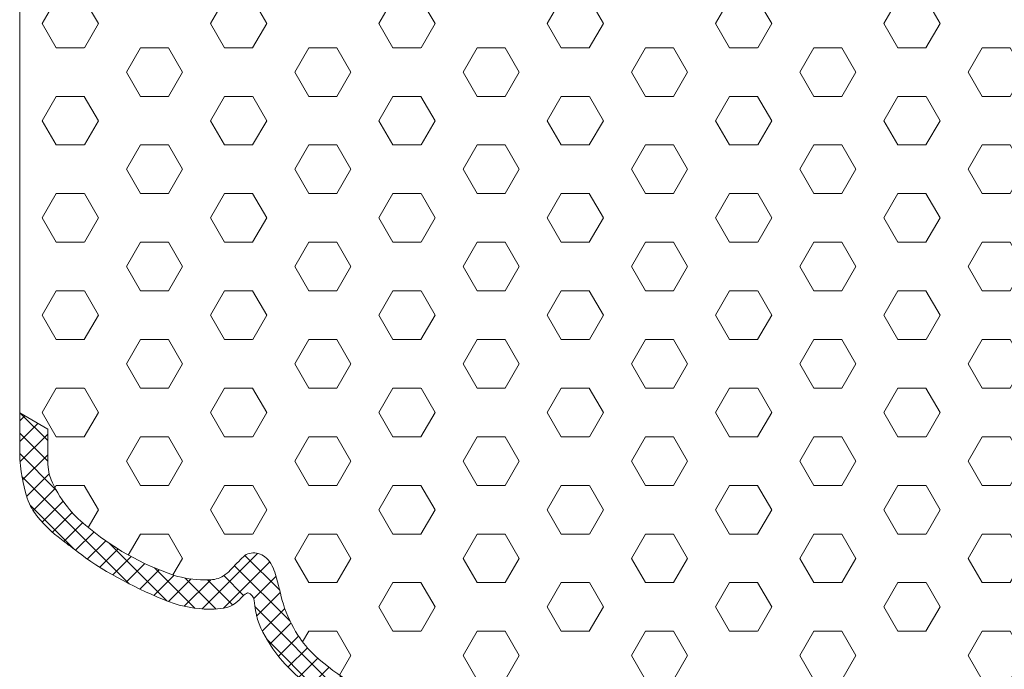
# Model space of a CAD drawing. Extents: x -984 to 2303, y 568 to 5635.
# Drawn here: x -920 to -914, y 4899 to 4902 of the extents above; entities that cross this region are included whole.
import ezdxf

# ---------------------------------------------------------------- set-up
doc = ezdxf.new("R2010")
doc.units = 0
doc.header["$LTSCALE"] = 3
doc.header["$MEASUREMENT"] = 0
for name, color, linetype, lineweight in [('FOAM INSERT - H', 150, 'CONTINUOUS', 9), ('SILICONE BELLOWS - H', 20, 'CONTINUOUS', 5), ('SILICONE BELLOWS - L', 22, 'CONTINUOUS', 5)]:
    doc.layers.add(name, color=color, linetype=linetype, lineweight=lineweight)

msp = doc.modelspace()

# ---------------------------------------------------------------- hatches: boundary and pattern name
at = {"layer": 'FOAM INSERT - H'}
h = msp.add_hatch(dxfattribs=at)
h.set_pattern_fill('HEX', color=256, scale=1.35)
h.set_pattern_definition([(0, (-185.4364004478394, -85.63449145965751), (0, 0.2922835737772481), [0.16875, -0.3375]), (120, (-185.4364004478394, -85.63449145965751), (-0.253125, -0.146141786888624), [0.16875, -0.3374999999999999]), (59.99999999999999, (-185.2676504478395, -85.63449145965751), (-0.253125, 0.1461417868886241), [0.16875, -0.3375])])
edge = h.paths.add_edge_path()
edge.add_line((-913.0342135248209, 4895.825098388994), (-913.1380890795374, 4895.765125809516))
edge.add_spline(control_points=[(-913.0342136380199, 4895.956504048231), (-913.0415244386397, 4895.896936139868), (-913.0666366733653, 4895.821106145553), (-913.140265209645, 4895.742181732812), (-913.3119916985477, 4895.738237336014), (-913.434501484121, 4895.754546007278), (-913.510716939693, 4895.774792044311)], knot_values=[2.033689151867748, 2.033689151867748, 2.033689151867748, 2.033689151867748, 2.035948983353777, 2.182903286142164, 2.468417438268852, 2.824921300421213, 2.824921300421213, 2.824921300421213, 2.824921300421213], degree=3, periodic=0)
edge.add_arc((-912.8777087321106, 4897.684827438954), 2.012196461495891, 234.8204743779257, 251.6641960442858, ccw=False)
edge.add_arc((-913.2435009709625, 4897.11243486252), 1.333958841953732, 211.1653261000337, 233.4975382939111, ccw=False)
edge.add_spline(control_points=[(-914.3849396711315, 4896.422098795243), (-914.4034157577169, 4896.463871472746), (-914.4227524316077, 4896.527842205297), (-914.4240735287322, 4896.612492233543), (-914.4589086870906, 4896.630430930802), (-914.4723337272189, 4896.632961441893), (-914.4776815259071, 4896.633155858824)], knot_values=[4.181842644136518, 4.181842644136518, 4.181842644136518, 4.181842644136518, 4.438437336699736, 4.554259118143759, 4.627192379747843, 4.634913393857493, 4.634913393857493, 4.634913393857493, 4.634913393857493], degree=3, periodic=0)
edge.add_spline(control_points=[(-914.4776815259071, 4896.633155858824), (-914.482352587817, 4896.633157631452), (-914.5020224145456, 4896.632330707491), (-914.5567396926095, 4896.546756214641), (-914.7349829183688, 4896.520735736176), (-914.8859387124318, 4896.548576607668), (-914.9782727404925, 4896.584885550077)], knot_values=[3.645651364101857, 3.645651364101857, 3.645651364101857, 3.645651364101857, 3.648194122632797, 3.795148425421184, 4.080662577547871, 4.634913393857492, 4.634913393857492, 4.634913393857492, 4.634913393857492], degree=3, periodic=0)
edge.add_arc((-914.2853393154581, 4898.382547200354), 1.926588731515992, 233.3720976280803, 249.8072445322378, ccw=False)
edge.add_spline(control_points=[(-915.4347725291025, 4896.836407676319), (-915.4834445782958, 4896.867431227574), (-915.5946083026075, 4896.950427538235), (-915.7279446470004, 4897.117983963059), (-915.7996953412219, 4897.279788412796), (-915.8014858171434, 4897.394514146832), (-915.8363209755018, 4897.416738086752), (-915.8497460156302, 4897.417855050568), (-915.8510238683209, 4897.417893341115)], knot_values=[2.033406224822838, 2.033406224822838, 2.033406224822838, 2.033406224822838, 2.349735092510504, 2.805728486688394, 3.220553576801161, 3.336375358245184, 3.409308619849268, 3.417029633958919, 3.417029633958919, 3.417029633958919, 3.417029633958919], degree=3, periodic=0)
edge.add_spline(control_points=[(-915.8510238683205, 4897.417893341116), (-915.8533749005171, 4897.417949062327), (-915.8753647569636, 4897.415324981997), (-915.930082035027, 4897.329750489148), (-916.0864669579937, 4897.306920951009), (-916.2157626806361, 4897.324585432631), (-916.3082042081601, 4897.354157263643)], knot_values=[3.766654608459751, 3.766654608459751, 3.766654608459751, 3.766654608459751, 3.76919736699069, 3.916151669779078, 4.201665821905765, 4.634913393857494, 4.634913393857494, 4.634913393857494, 4.634913393857494], degree=3, periodic=0)
edge.add_arc((-915.7720245935915, 4899.000934858621), 1.731867496779267, 236.2081440009222, 252.92894173805252, ccw=False)
edge.add_spline(control_points=[(-916.7470866962021, 4897.569635126751), (-916.8276975721521, 4897.623286225509), (-916.9556185292247, 4897.717924723456), (-917.1012869894179, 4897.900978237565), (-917.1730376836393, 4898.062782687301), (-917.1748281595604, 4898.177508421339), (-917.2096633179189, 4898.199732361258), (-917.2230883580481, 4898.200849325074), (-917.2243662107379, 4898.200887615621)], knot_values=[2.033406224822838, 2.033406224822838, 2.033406224822838, 2.033406224822838, 2.459532902578515, 2.915526296756405, 3.330351386869173, 3.446173168313195, 3.519106429917279, 3.52682744402693, 3.52682744402693, 3.52682744402693, 3.52682744402693], degree=3, periodic=0)
edge.add_spline(control_points=[(-917.2243662107379, 4898.200887615621), (-917.2243662107379, 4898.200887615621), (-917.2487070993806, 4898.198319256503), (-917.3034243774445, 4898.112744763655), (-917.4744031099088, 4898.087784777617), (-917.6181637068861, 4898.112013292292), (-917.7047463787067, 4898.143255396163)], knot_values=[3.683951412830271, 3.683951412830271, 3.683951412830271, 3.683951412830271, 3.686494171361209, 3.833448474149597, 4.118962626276286, 4.632998643399913, 4.632998643399913, 4.632998643399913, 4.632998643399913], degree=3, periodic=0)
edge.add_arc((-917.0829006614482, 4899.877348548308), 1.842219084796367, 235.15959001679852, 251.0885671346822, ccw=False)
edge.add_line((-918.1353467401564, 4898.365353704467), (-919.9593314706307, 4897.312275629331))
edge.add_line((-919.9593314706307, 4897.312275629331), (-913.0342113616965, 4893.314055670267))
edge.add_line((-913.0342113616965, 4893.314055670267), (-913.0342135248209, 4895.825098388994))
h.paths.add_polyline_path([(-904.1499985666987, 4898.439798237127), (-906.3277095540166, 4899.697100261872), (-913.0342135248209, 4895.825098388994), (-913.0342113616965, 4893.314055670267), (-913.0311282403552, 4893.312275629331)])
h.paths.add_polyline_path([(-897.6680364270346, 4902.182160823339), (-899.8457474143623, 4903.43946284809), (-906.3277095540166, 4899.697100261872), (-904.1499985666987, 4898.439798237127)])
edge = h.paths.add_edge_path()
edge.add_line((-896.2823021123952, 4910.352563625059), (-896.2823021123952, 4910.433100074578))
edge.add_spline(control_points=[(-896.2823021123952, 4910.433100074578), (-896.2720011448685, 4910.517615374623), (-896.2468415978317, 4910.593681743762), (-896.2185586762474, 4910.623998969792), (-896.1876865865469, 4910.642814377405), (-896.1843709366209, 4910.64469788487)], knot_values=[2.033406224822838, 2.033406224822838, 2.033406224822838, 2.033406224822838, 2.035948983353777, 2.182903286142164, 2.200398353908152, 2.200398353908152, 2.200398353908152, 2.200398353908152], degree=3, periodic=0)
edge.add_spline(control_points=[(-895.8027134130574, 4910.640047210079), (-895.8789288686294, 4910.660293247111), (-895.9981002478762, 4910.676157505131), (-896.1335761944039, 4910.673552642837), (-896.1843709366209, 4910.64469788487)], knot_values=[2.200398353908152, 2.200398353908152, 2.200398353908152, 2.200398353908152, 2.556902216060513, 2.824921300421213, 2.824921300421213, 2.824921300421213, 2.824921300421213], degree=3, periodic=0)
edge.add_line((-896.1843709366403, 4910.644697884861), (-895.9410382126696, 4910.785186098548))
edge.add_line((-895.9410382126696, 4910.785186098548), (-896.282302112394, 4910.982214902919))
edge.add_line((-896.282302112394, 4910.982214902919), (-899.8458671791732, 4908.924789652339))
edge.add_line((-899.8458671791732, 4908.924789652339), (-899.845867179181, 4903.439727917812))
edge.add_line((-899.845867179181, 4903.439727917812), (-899.8455777396648, 4903.439560809829))
edge.add_line((-899.8455777396648, 4903.439560809829), (-897.6680364270347, 4902.182160823339))
edge.add_line((-897.6680364270347, 4902.182160823339), (-896.129388469136, 4903.070499636021))
edge.add_spline(control_points=[(-896.1293884691396, 4903.070499636025), (-896.1464190233761, 4903.088149097671), (-896.2028282558828, 4903.152643384659), (-896.2590158220232, 4903.244932242929), (-896.2823021123951, 4903.468983872296)], knot_values=[2.336396722778946, 2.336396722778946, 2.336396722778946, 2.336396722778946, 2.470366578125163, 2.776762476981999, 2.776762476981999, 2.776762476981999, 2.776762476981999], degree=3, periodic=0)
edge.add_line((-896.2823021123951, 4903.468983872296), (-896.2823021123951, 4903.746287356979))
edge.add_line((-896.2823021123951, 4903.746287356979), (-896.2823021123952, 4910.352563625059))
h = msp.add_hatch(dxfattribs=at)
h.set_pattern_fill('HEX', color=256, scale=1.35)
h.set_pattern_definition([(0, (11.25428311805035, 123.7125425119702), (0, 0.2922835737772481), [0.16875, -0.3375]), (120, (11.25428311805035, 123.7125425119702), (-0.253125, -0.146141786888624), [0.1687499999999999, -0.3374999999999997]), (59.99999999999999, (11.42303311805034, 123.7125425119702), (-0.253125, 0.1461417868886241), [0.16875, -0.3375])])
edge = h.paths.add_edge_path()
edge.add_line((-913.0341353585017, 4902.670288057882), (-913.1996261065996, 4902.765834185845))
edge.add_line((-913.1996261065996, 4902.765834185845), (-913.1996261065996, 4902.957298830246))
edge.add_spline(control_points=[(-913.1996261065996, 4902.957298830244), (-913.2021269410436, 4903.01390037801), (-913.217207255659, 4903.078897771306), (-913.2980589224286, 4903.221636935631), (-913.3865162868788, 4903.311029021409), (-913.4270269130282, 4903.34347214684)], knot_values=[3.157307936446998, 3.157307936446998, 3.157307936446998, 3.157307936446998, 3.413301808062049, 3.798758985758945, 4.074320359647576, 4.074320359647576, 4.074320359647576, 4.074320359647576], degree=3, periodic=0)
edge.add_arc((-914.4621002154051, 4902.134306702226), 1.591683955357432, 49.54119318498891, 71.6576797064693)
edge.add_spline(control_points=[(-913.961207393115, 4903.645122440269), (-914.019418638495, 4903.663198783733), (-914.1119618129203, 4903.675876529923), (-914.2438192156039, 4903.67014756665), (-914.319785065022, 4903.592072549259), (-914.3738814636188, 4903.533076503908), (-914.3927511578302, 4903.520814375058)], knot_values=[1.841643567310094, 1.841643567310094, 1.841643567310094, 1.841643567310094, 2.177841270509631, 2.353353701057542, 2.550800231256356, 2.770379386558535, 2.770379386558535, 2.770379386558535, 2.770379386558535], degree=3, periodic=0)
edge.add_spline(control_points=[(-914.39275115783, 4903.520814375058), (-914.4060030129473, 4903.514817453599), (-914.44763278729, 4903.502746879305), (-914.5320873994243, 4903.538404906471), (-914.5823560740215, 4903.662776263855), (-914.6106177434177, 4903.826667747272), (-914.68847782371, 4903.993986357129), (-914.7677563122251, 4904.091414339046), (-914.8068888688554, 4904.127594345566)], knot_values=[3.136941021218776, 3.136941021218776, 3.136941021218776, 3.136941021218776, 3.217313458960649, 3.379154759143536, 3.590845553783146, 3.936226988928651, 4.321684166625547, 4.6176124557424, 4.6176124557424, 4.6176124557424, 4.6176124557424], degree=3, periodic=0)
edge.add_arc((-915.7700841192673, 4903.064705081878), 1.43439139612525, 47.81698168450757, 71.53377758282154)
edge.add_spline(control_points=[(-915.3017730657039, 4904.421251470755), (-915.3630818213306, 4904.444454059847), (-915.4617668164766, 4904.459228247017), (-915.6001342788848, 4904.453216433541), (-915.6761001283028, 4904.37514141615), (-915.7301965268996, 4904.316145370799), (-915.7660935002475, 4904.303808649565)], knot_values=[1.841643567310094, 1.841643567310094, 1.841643567310094, 1.841643567310094, 2.212853732020656, 2.388366162568568, 2.585812692767382, 2.805391848069561, 2.805391848069561, 2.805391848069561, 2.805391848069561], degree=3, periodic=0)
edge.add_spline(control_points=[(-915.7660935002475, 4904.303808649565), (-915.7793453553647, 4904.297811728105), (-915.820975129707, 4904.285741153812), (-915.9054297418418, 4904.321399180976), (-915.955698416439, 4904.445770538362), (-915.9839600858352, 4904.609662021779), (-916.0740407036753, 4904.803242142625), (-916.1801437806248, 4904.919733293249), (-916.2562080314952, 4904.974898182823)], knot_values=[2.975784708109156, 2.975784708109156, 2.975784708109156, 2.975784708109156, 3.056157145851029, 3.217998446033916, 3.429689240673526, 3.775070675819031, 4.160527853515927, 4.6176124557424, 4.6176124557424, 4.6176124557424, 4.6176124557424], degree=3, periodic=0)
edge.add_arc((-916.9747294961851, 4904.156973006694), 1.088703214364108, 48.70171433912743, 74.41638488273558)
edge.add_spline(control_points=[(-916.6822555028257, 4905.205654870833), (-916.7449211020223, 4905.228684070888), (-916.8394826636993, 4905.242032500729), (-916.9734766213019, 4905.236210708047), (-917.0494424707194, 4905.158135690656), (-917.1035388693172, 4905.099139645306), (-917.1394358426651, 4905.086802924071)], knot_values=[1.841643567310094, 1.841643567310094, 1.841643567310094, 1.841643567310094, 2.18933210930844, 2.364844539856351, 2.562291070055166, 2.781870225357344, 2.781870225357344, 2.781870225357344, 2.781870225357344], degree=3, periodic=0)
edge.add_spline(control_points=[(-917.1394358426651, 4905.086802924071), (-917.1526876977819, 4905.080806002612), (-917.194317472125, 4905.068735428317), (-917.2787720842589, 4905.104393455483), (-917.3290407588561, 4905.228764812868), (-917.3573024282523, 4905.392656296285), (-917.4355656549551, 4905.560841253783), (-917.5156797991514, 4905.658922399356), (-917.5556871818835, 4905.695526884156)], knot_values=[3.131624594763625, 3.131624594763625, 3.131624594763625, 3.131624594763625, 3.211997032505498, 3.373838332688385, 3.585529127327995, 3.9309105624735, 4.316367740170397, 4.6176124557424, 4.6176124557424, 4.6176124557424, 4.6176124557424], degree=3, periodic=0)
edge.add_arc((-918.5911463029781, 4904.498827419153), 1.582487030277239, 49.13159395447581, 68.53984646254658)
edge.add_spline(control_points=[(-918.0121869704645, 4905.971604147748), (-918.0828655477842, 4906.006048978687), (-918.1945676641315, 4906.025820023391), (-918.3468189637198, 4906.019204982554), (-918.4227848131374, 4905.941129965163), (-918.4768812117346, 4905.882133919811), (-918.5127781850821, 4905.868434106564)], knot_values=[1.841643567310094, 1.841643567310094, 1.841643567310094, 1.841643567310094, 2.287523909475521, 2.463036340023432, 2.660482870222247, 2.880062025524425, 2.880062025524425, 2.880062025524425, 2.880062025524425], degree=3, periodic=0)
edge.add_spline(control_points=[(-918.5127781850821, 4905.868434106564), (-918.5300999861931, 4905.862827915901), (-918.5717297605363, 4905.850757341606), (-918.6561843726702, 4905.886415368772), (-918.7064530472674, 4906.010786726157), (-918.7347147166636, 4906.174678209574), (-918.8167737805164, 4906.351020289347), (-918.9049208926081, 4906.455170073823), (-918.9534435532503, 4906.497758916655)], knot_values=[3.08156762158529, 3.08156762158529, 3.08156762158529, 3.08156762158529, 3.161940059327162, 3.32378135951005, 3.53547215414966, 3.880853589295164, 4.266310766992061, 4.6176124557424, 4.6176124557424, 4.6176124557424, 4.6176124557424], degree=3, periodic=0)
edge.add_arc((-920.0739439934828, 4905.076633974718), 1.809728525817008, 51.74562732777004, 70.83211781468565)
edge.add_spline(control_points=[(-919.4797427712966, 4906.786032185993), (-919.5255987303606, 4906.7974766828), (-919.6055942954321, 4906.806381454888), (-919.7240219682226, 4906.801235988846), (-919.7901127295952, 4906.759671408649), (-919.7970659555385, 4906.679290298875)], knot_values=[2.062348295180889, 2.062348295180889, 2.062348295180889, 2.062348295180889, 2.327443677386285, 2.502956107934197, 2.699277065564395, 2.699277065564395, 2.699277065564395, 2.699277065564395], degree=3, periodic=0)
edge.add_line((-919.7970659555393, 4906.679290298871), (-919.7970659555393, 4906.574867858591))
edge.add_line((-919.7970659555393, 4906.574867858591), (-919.9593314706308, 4906.66855189741))
edge.add_line((-919.9593314706308, 4906.66855189741), (-919.9593314706306, 4900.062275629331))
edge.add_line((-919.9593314706306, 4900.062275629331), (-919.7908336043863, 4899.964993340896))
edge.add_line((-919.7908336043863, 4899.964993340896), (-919.7908336043863, 4899.773528696494))
edge.add_spline(control_points=[(-919.7908336043863, 4899.773528696496), (-919.7883327699424, 4899.716927148732), (-919.7732524553269, 4899.651929755435), (-919.6924007885573, 4899.509190591109), (-919.6039434241071, 4899.419798505332), (-919.5634327979578, 4899.3873553799)], knot_values=[3.157307936446998, 3.157307936446998, 3.157307936446998, 3.157307936446998, 3.413301808062049, 3.798758985758945, 4.074320359647576, 4.074320359647576, 4.074320359647576, 4.074320359647576], degree=3, periodic=0)
edge.add_arc((-918.5283594955811, 4900.596520824515), 1.591683955357313, 229.5411931608226, 251.6576797070608)
edge.add_spline(control_points=[(-919.0292523178709, 4899.085705086472), (-918.9710410724908, 4899.067628743009), (-918.8784978980657, 4899.054950996819), (-918.746640495382, 4899.060679960091), (-918.670674645964, 4899.138754977482), (-918.6165782473672, 4899.197751022833), (-918.5977085531558, 4899.210013151683)], knot_values=[1.841643567310094, 1.841643567310094, 1.841643567310094, 1.841643567310094, 2.177841270509631, 2.353353701057542, 2.550800231256356, 2.770379386558535, 2.770379386558535, 2.770379386558535, 2.770379386558535], degree=3, periodic=0)
edge.add_spline(control_points=[(-918.5977085531558, 4899.210013151683), (-918.5844566980386, 4899.216010073142), (-918.5428269236959, 4899.228080647435), (-918.4583723115616, 4899.19242262027), (-918.4081036369644, 4899.068051262885), (-918.3798419675682, 4898.904159779469), (-918.3019818872759, 4898.736841169612), (-918.2227033987608, 4898.639413187695), (-918.1835708421306, 4898.603233181175)], knot_values=[3.136941021218776, 3.136941021218776, 3.136941021218776, 3.136941021218776, 3.217313458960649, 3.379154759143536, 3.590845553783146, 3.936226988928651, 4.321684166625547, 4.6176124557424, 4.6176124557424, 4.6176124557424, 4.6176124557424], degree=3, periodic=0)
edge.add_arc((-917.2203755917187, 4899.666122444863), 1.434391396125249, 227.8169816845075, 251.5337775827699)
edge.add_spline(control_points=[(-917.688686645282, 4898.309576055986), (-917.6273778896553, 4898.286373466894), (-917.5286928945094, 4898.271599279724), (-917.3903254321011, 4898.2776110932), (-917.3143595826831, 4898.355686110591), (-917.2602631840863, 4898.414682155942), (-917.2243662107384, 4898.427018877175)], knot_values=[1.841643567310094, 1.841643567310094, 1.841643567310094, 1.841643567310094, 2.212853732020656, 2.388366162568568, 2.585812692767382, 2.805391848069561, 2.805391848069561, 2.805391848069561, 2.805391848069561], degree=3, periodic=0)
edge.add_spline(control_points=[(-917.2243662107384, 4898.427018877175), (-917.2111143556211, 4898.433015798635), (-917.1694845812789, 4898.445086372929), (-917.0850299691441, 4898.409428345764), (-917.0347612945469, 4898.285056988379), (-917.0064996251507, 4898.121165504962), (-916.9164190073105, 4897.927585384116), (-916.8103159303612, 4897.811094233492), (-916.7342516794906, 4897.755929343917)], knot_values=[2.975784708109156, 2.975784708109156, 2.975784708109156, 2.975784708109156, 3.056157145851029, 3.217998446033916, 3.429689240673526, 3.775070675819031, 4.160527853515927, 4.6176124557424, 4.6176124557424, 4.6176124557424, 4.6176124557424], degree=3, periodic=0)
edge.add_arc((-916.0157302148007, 4898.573854520047), 1.088703214364106, 228.701714339123, 254.4163848827701)
edge.add_spline(control_points=[(-916.3082042081602, 4897.525172655907), (-916.2455386089636, 4897.502143455853), (-916.1509770472867, 4897.488795026013), (-916.0169830896841, 4897.494616818693), (-915.9410172402665, 4897.572691836084), (-915.8869208416688, 4897.631687881435), (-915.8510238683209, 4897.64402460267)], knot_values=[1.841643567310094, 1.841643567310094, 1.841643567310094, 1.841643567310094, 2.18933210930844, 2.364844539856351, 2.562291070055166, 2.781870225357344, 2.781870225357344, 2.781870225357344, 2.781870225357344], degree=3, periodic=0)
edge.add_spline(control_points=[(-915.8510238683209, 4897.64402460267), (-915.8377720132041, 4897.650021524129), (-915.796142238861, 4897.662092098423), (-915.7116876267271, 4897.626434071258), (-915.6614189521299, 4897.502062713873), (-915.6331572827337, 4897.338171230455), (-915.5548940560308, 4897.169986272957), (-915.4747799118345, 4897.071905127385), (-915.4347725291025, 4897.035300642585)], knot_values=[3.131624594763625, 3.131624594763625, 3.131624594763625, 3.131624594763625, 3.211997032505498, 3.373838332688385, 3.585529127327995, 3.9309105624735, 4.316367740170397, 4.6176124557424, 4.6176124557424, 4.6176124557424, 4.6176124557424], degree=3, periodic=0)
edge.add_arc((-914.3993134080085, 4898.232000107588), 1.582487030276823, 229.1315939545843, 248.5398464625734)
edge.add_spline(control_points=[(-914.9782727405213, 4896.759223378993), (-914.9075941632018, 4896.724778548053), (-914.7958920468545, 4896.705007503349), (-914.6436407472662, 4896.711622544187), (-914.5676748978486, 4896.789697561578), (-914.5135784992514, 4896.848693606929), (-914.4776815259039, 4896.862393420178)], knot_values=[1.841643567310094, 1.841643567310094, 1.841643567310094, 1.841643567310094, 2.287523909475521, 2.463036340023432, 2.660482870222247, 2.880062025524425, 2.880062025524425, 2.880062025524425, 2.880062025524425], degree=3, periodic=0)
edge.add_spline(control_points=[(-914.4776815259039, 4896.862393420178), (-914.4603597247929, 4896.867999610839), (-914.4187299504497, 4896.880070185134), (-914.3342753383158, 4896.844412157969), (-914.2840066637186, 4896.720040800584), (-914.2557449943224, 4896.556149317166), (-914.1736859304694, 4896.379807237394), (-914.0855388183779, 4896.275657452918), (-914.0370161577356, 4896.233068610086)], knot_values=[3.08156762158529, 3.08156762158529, 3.08156762158529, 3.08156762158529, 3.161940059327162, 3.32378135951005, 3.53547215414966, 3.880853589295164, 4.266310766992061, 4.6176124557424, 4.6176124557424, 4.6176124557424, 4.6176124557424], degree=3, periodic=0)
edge.add_arc((-912.9165157175032, 4897.654193552023), 1.809728525817012, 231.745627327787, 250.8321178146822)
edge.add_spline(control_points=[(-913.5107169396892, 4895.944795340747), (-913.4648609806253, 4895.93335084394), (-913.3848654155539, 4895.924446071853), (-913.2664377427633, 4895.929591537894), (-913.2003469813908, 4895.971156118092), (-913.1933937554473, 4896.051537227866)], knot_values=[2.062348295180889, 2.062348295180889, 2.062348295180889, 2.062348295180889, 2.327443677386285, 2.502956107934197, 2.699277065564395, 2.699277065564395, 2.699277065564395, 2.699277065564395], degree=3, periodic=0)
edge.add_line((-913.1933937554467, 4896.051537227869), (-913.1933937554467, 4896.155959668149))
edge.add_line((-913.1933937554467, 4896.155959668149), (-913.0341353585017, 4896.064011789802))
edge.add_line((-913.0341353585017, 4896.064011789802), (-913.0341353585017, 4902.670288057882))
at = {"layer": 'SILICONE BELLOWS - H'}
h = msp.add_hatch(dxfattribs=at)
h.set_pattern_fill('ANSI37', color=256, scale=0.7)
h.set_pattern_definition([(45, (-850.8229250918364, 3496.228820429633), (-0.0618718433538229, 0.06187184335382291), []), (135, (-850.8229250918364, 3496.228820429633), (-0.06187184335382291, -0.0618718433538229), [])])
edge = h.paths.add_edge_path()
edge.add_spline(control_points=[(-916.7470855548447, 4897.569635785723), (-916.8276964307945, 4897.623286884481), (-916.955617387867, 4897.717925382429), (-917.1012858480606, 4897.900978896538), (-917.1730365422818, 4898.062783346274), (-917.1748270182027, 4898.177509080311), (-917.2096621765613, 4898.19973302023), (-917.2230872166906, 4898.200849984047), (-917.2243650693804, 4898.200888274593)], knot_values=[2.033406224822838, 2.033406224822838, 2.033406224822838, 2.033406224822838, 2.459532902578515, 2.915526296756405, 3.330351386869173, 3.446173168313195, 3.519106429917279, 3.52682744402693, 3.52682744402693, 3.52682744402693, 3.52682744402693], degree=3, periodic=0)
edge.add_spline(control_points=[(-917.2243650693804, 4898.200888274593), (-917.2243650693804, 4898.200888274593), (-917.248705958023, 4898.198319915476), (-917.3034232360869, 4898.112745422627), (-917.4744019685513, 4898.08778543659), (-917.6181625655286, 4898.112013951265), (-917.7047452373492, 4898.143256055136)], knot_values=[3.683951412830271, 3.683951412830271, 3.683951412830271, 3.683951412830271, 3.686494171361209, 3.833448474149597, 4.118962626276286, 4.632998643399913, 4.632998643399913, 4.632998643399913, 4.632998643399913], degree=3, periodic=0)
edge.add_arc((-917.0828995200911, 4899.87734920728), 1.842219084795702, 233.3111038583225, 250.27216891464832, ccw=False)
edge.add_spline(control_points=[(-918.183569700773, 4898.400089477326), (-918.2314466360056, 4898.434406413848), (-918.3418066209947, 4898.517063635437), (-918.4746281904779, 4898.683973171043), (-918.5463788846992, 4898.845777620781), (-918.5481361946524, 4898.958378227098), (-918.5777864558122, 4898.979273680452), (-918.5882031819094, 4898.979855369912)], knot_values=[2.050392934450561, 2.050392934450561, 2.050392934450561, 2.050392934450561, 2.362138553110438, 2.818131947288328, 3.232957037401095, 3.348778818845118, 3.410531634473549, 3.410531634473549, 3.410531634473549, 3.410531634473549], degree=3, periodic=0)
edge.add_spline(control_points=[(-918.5882031819096, 4898.979855369911), (-918.6089004312928, 4898.975438539827), (-918.6622763326054, 4898.895443779846), (-918.8194345981149, 4898.872501346852), (-918.9520136442568, 4898.891574072513), (-919.029251176516, 4898.91563613036)], knot_values=[3.7464087361186, 3.7464087361186, 3.7464087361186, 3.7464087361186, 3.87931298850099, 4.164827140627679, 4.616405834462976, 4.616405834462976, 4.616405834462976, 4.616405834462976], degree=3, periodic=0)
edge.add_arc((-918.16378346481, 4901.25709900705), 2.496293805408245, 235.896436956352, 249.7143304918592, ccw=False)
edge.add_spline(control_points=[(-919.5634316566002, 4899.190104158934), (-919.629349950329, 4899.241670865684), (-919.7073138216144, 4899.298509085414), (-919.838768539119, 4899.401144813943), (-919.9360440389014, 4899.560921174253), (-919.9593303292731, 4899.78497280362)], knot_values=[2.336396722778947, 2.336396722778947, 2.336396722778947, 2.336396722778947, 2.597284710664672, 3.053278104842562, 3.359674003699397, 3.359674003699397, 3.359674003699397, 3.359674003699397], degree=3, periodic=0)
edge.add_line((-919.9593303292731, 4899.78497280362), (-919.9593303292733, 4900.062276288302))
edge.add_line((-919.9593303292734, 4900.062276288302), (-919.7908324630289, 4899.964993999868))
edge.add_line((-919.7908324630287, 4899.964993999868), (-919.7908324630287, 4899.773529355464))
edge.add_spline(control_points=[(-919.7908324630287, 4899.773529355469), (-919.788331628585, 4899.716927807704), (-919.7732513139692, 4899.651930414407), (-919.6923996472001, 4899.509191250082), (-919.6039422827496, 4899.419799164304), (-919.5634316566004, 4899.387356038873)], knot_values=[3.157307936446998, 3.157307936446998, 3.157307936446998, 3.157307936446998, 3.413301808062049, 3.798758985758945, 4.074320359647576, 4.074320359647576, 4.074320359647576, 4.074320359647576], degree=3, periodic=0)
edge.add_arc((-918.5283583542239, 4900.596521483488), 1.591683955357271, 229.4357174894481, 251.6576797069498)
edge.add_spline(control_points=[(-919.0292511765135, 4899.085705745444), (-918.9710399311334, 4899.06762940198), (-918.878496756708, 4899.05495165579), (-918.7466393540246, 4899.060680619064), (-918.6706735046066, 4899.138755636454), (-918.6165771060096, 4899.197751681805), (-918.5977074117984, 4899.210013810655)], knot_values=[1.841643567310094, 1.841643567310094, 1.841643567310094, 1.841643567310094, 2.177841270509631, 2.353353701057542, 2.550800231256356, 2.770379386558535, 2.770379386558535, 2.770379386558535, 2.770379386558535], degree=3, periodic=0)
edge.add_spline(control_points=[(-918.5977074117984, 4899.210013810655), (-918.5844555566814, 4899.216010732114), (-918.5428257823385, 4899.228081306408), (-918.4583711702041, 4899.192423279243), (-918.408102495607, 4899.068051921858), (-918.3798408262107, 4898.904160438441), (-918.3019807459184, 4898.736841828584), (-918.2227022574034, 4898.639413846667), (-918.183569700773, 4898.603233840147)], knot_values=[3.136941021218776, 3.136941021218776, 3.136941021218776, 3.136941021218776, 3.217313458960649, 3.379154759143536, 3.590845553783146, 3.936226988928651, 4.321684166625547, 4.6176124557424, 4.6176124557424, 4.6176124557424, 4.6176124557424], degree=3, periodic=0)
edge.add_arc((-917.2203744503613, 4899.666123103835), 1.434391396125352, 227.5807353327391, 250.2641765641953)
edge.add_spline(control_points=[(-917.704745237362, 4898.315988437226), (-917.6994607347101, 4898.313773987604), (-917.6940952929081, 4898.311624075234), (-917.6886855039245, 4898.309576714958)], knot_values=[2.805391848069561, 2.805391848069561, 2.805391848069561, 2.805391848069561, 2.838146854089162, 2.838146854089162, 2.838146854089162, 2.838146854089162], degree=3, periodic=0)
edge.add_spline(control_points=[(-917.6886855039245, 4898.309576714958), (-917.6273767482978, 4898.286374125867), (-917.5286917531519, 4898.271599938696), (-917.3903242907436, 4898.277611752173), (-917.3143584413256, 4898.355686769563), (-917.2602620427288, 4898.414682814914), (-917.2243650693808, 4898.427019536148)], knot_values=[1.841643567310094, 1.841643567310094, 1.841643567310094, 1.841643567310094, 2.212853732020656, 2.388366162568568, 2.585812692767382, 2.805391848069561, 2.805391848069561, 2.805391848069561, 2.805391848069561], degree=3, periodic=0)
edge.add_spline(control_points=[(-917.2243650693808, 4898.427019536148), (-917.2111132142634, 4898.433016457608), (-917.1694834399211, 4898.445087031901), (-917.0850288277866, 4898.409429004737), (-917.0347601531894, 4898.285057647351), (-917.0064984837929, 4898.121166163935), (-916.9164178659528, 4897.927586043088), (-916.8103147890035, 4897.811094892464), (-916.7342505381334, 4897.75593000289)], knot_values=[2.975784708109156, 2.975784708109156, 2.975784708109156, 2.975784708109156, 3.056157145851029, 3.217998446033916, 3.429689240673526, 3.775070675819031, 4.160527853515927, 4.6176124557424, 4.6176124557424, 4.6176124557424, 4.6176124557424], degree=3, periodic=0)
edge.add_arc((-916.0157290734435, 4898.573855179019), 1.088703214363987, 228.7017143389547, 254.4163848829122)
edge.add_spline(control_points=[(-916.3082030668029, 4897.52517331488), (-916.245537467606, 4897.502144114826), (-916.150975905929, 4897.488795684985), (-916.0169819483265, 4897.494617477666), (-915.9410160989089, 4897.572692495057), (-915.8869197003112, 4897.631688540408), (-915.8510227269633, 4897.644025261642)], knot_values=[1.841643567310094, 1.841643567310094, 1.841643567310094, 1.841643567310094, 2.18933210930844, 2.364844539856351, 2.562291070055166, 2.781870225357344, 2.781870225357344, 2.781870225357344, 2.781870225357344], degree=3, periodic=0)
edge.add_spline(control_points=[(-915.8510227269633, 4897.644025261642), (-915.8377708718465, 4897.650022183101), (-915.7961410975036, 4897.662092757396), (-915.7116864853697, 4897.62643473023), (-915.6614178107725, 4897.502063372845), (-915.6331561413763, 4897.338171889428), (-915.5548929146735, 4897.16998693193), (-915.4747787704771, 4897.071905786357), (-915.4347713877451, 4897.035301301557)], knot_values=[3.131624594763625, 3.131624594763625, 3.131624594763625, 3.131624594763625, 3.211997032505498, 3.373838332688385, 3.585529127327995, 3.9309105624735, 4.316367740170397, 4.6176124557424, 4.6176124557424, 4.6176124557424, 4.6176124557424], degree=3, periodic=0)
edge.add_arc((-914.3993122666525, 4898.23200076656), 1.582487030276244, 229.1315939546924, 248.5398464618444)
edge.add_spline(control_points=[(-914.9782715991639, 4896.759224037965), (-914.9075930218441, 4896.724779207026), (-914.7958909054971, 4896.705008162322), (-914.6436396059087, 4896.711623203159), (-914.5676737564911, 4896.78969822055), (-914.5135773578938, 4896.848694265902), (-914.4776803845466, 4896.862394079149)], knot_values=[1.841643567310094, 1.841643567310094, 1.841643567310094, 1.841643567310094, 2.287523909475521, 2.463036340023432, 2.660482870222247, 2.880062025524425, 2.880062025524425, 2.880062025524425, 2.880062025524425], degree=3, periodic=0)
edge.add_spline(control_points=[(-914.4776803845466, 4896.862394079149), (-914.4603585834354, 4896.868000269812), (-914.4187288090923, 4896.880070844107), (-914.3342741969582, 4896.844412816941), (-914.2840055223614, 4896.720041459556), (-914.255743852965, 4896.556149976139), (-914.1736847891118, 4896.379807896366), (-914.0855376770203, 4896.27565811189), (-914.0370150163781, 4896.233069269058)], knot_values=[3.08156762158529, 3.08156762158529, 3.08156762158529, 3.08156762158529, 3.161940059327162, 3.32378135951005, 3.53547215414966, 3.880853589295164, 4.266310766992061, 4.6176124557424, 4.6176124557424, 4.6176124557424, 4.6176124557424], degree=3, periodic=0)
edge.add_arc((-912.9165145761433, 4897.654194210995), 1.809728525818256, 231.745627327641, 250.8321178143093)
edge.add_spline(control_points=[(-913.5107157983318, 4895.94479599972), (-913.4648598392678, 4895.933351502913), (-913.3848642741962, 4895.924446730825), (-913.2664366014058, 4895.929592196867), (-913.2003458400332, 4895.971156777065), (-913.1933926140898, 4896.051537886839)], knot_values=[2.062348295180889, 2.062348295180889, 2.062348295180889, 2.062348295180889, 2.327443677386285, 2.502956107934197, 2.699277065564395, 2.699277065564395, 2.699277065564395, 2.699277065564395], degree=3, periodic=0)
edge.add_line((-913.1933926140889, 4896.051537886844), (-913.193392614089, 4896.155960327122))
edge.add_line((-913.1933926140891, 4896.155960327122), (-913.0311270989978, 4896.062276288303))
edge.add_line((-913.0311270989978, 4896.062276288303), (-913.0311270989977, 4895.981739838784))
edge.add_spline(control_points=[(-913.0311270989976, 4895.981739838784), (-913.0414280665243, 4895.897224538739), (-913.0665876135613, 4895.8211581696), (-913.1402640682875, 4895.742182391785), (-913.31199055719, 4895.738237994987), (-913.4345003427636, 4895.75454666625), (-913.5107157983352, 4895.774792703283)], knot_values=[2.033406224822838, 2.033406224822838, 2.033406224822838, 2.033406224822838, 2.035948983353777, 2.182903286142164, 2.468417438268852, 2.824921300421213, 2.824921300421213, 2.824921300421213, 2.824921300421213], degree=3, periodic=0)
edge.add_arc((-912.8777075907549, 4897.684828097927), 2.012196461495095, 234.8204743789389, 251.6641960440656, ccw=False)
edge.add_arc((-913.243499829606, 4897.112435521492), 1.333958841953177, 211.1653261001001, 233.4975382954254, ccw=False)
edge.add_spline(control_points=[(-914.384938529774, 4896.422099454216), (-914.4034146163592, 4896.463872131719), (-914.4227512902501, 4896.52784286427), (-914.4240723873745, 4896.612492892516), (-914.4589075457332, 4896.630431589774), (-914.4723325858615, 4896.632962100865), (-914.4776803845493, 4896.633156517796)], knot_values=[4.181842644136518, 4.181842644136518, 4.181842644136518, 4.181842644136518, 4.438437336699736, 4.554259118143759, 4.627192379747843, 4.634913393857493, 4.634913393857493, 4.634913393857493, 4.634913393857493], degree=3, periodic=0)
edge.add_spline(control_points=[(-914.4776803845493, 4896.633156517796), (-914.4823514464595, 4896.633158290425), (-914.5020212731879, 4896.632331366463), (-914.556738551252, 4896.546756873614), (-914.7349817770114, 4896.520736395149), (-914.8859375710745, 4896.548577266641), (-914.978271599135, 4896.58488620905)], knot_values=[3.645651364101857, 3.645651364101857, 3.645651364101857, 3.645651364101857, 3.648194122632797, 3.795148425421184, 4.080662577547871, 4.634913393857492, 4.634913393857492, 4.634913393857492, 4.634913393857492], degree=3, periodic=0)
edge.add_arc((-914.2853381741006, 4898.382547859326), 1.926588731516249, 233.3720976277884, 248.92015647567752, ccw=False)
edge.add_spline(control_points=[(-915.4347713877448, 4896.836408335292), (-915.4834434369384, 4896.867431886547), (-915.59460716125, 4896.950428197208), (-915.7279435056428, 4897.117984622031), (-915.7996941998642, 4897.279789071768), (-915.801484675786, 4897.394514805805), (-915.8363198341442, 4897.416738745725), (-915.8497448742726, 4897.41785570954), (-915.8510227269633, 4897.417894000087)], knot_values=[2.033406224822838, 2.033406224822838, 2.033406224822838, 2.033406224822838, 2.349735092510504, 2.805728486688394, 3.220553576801161, 3.336375358245184, 3.409308619849268, 3.417029633958919, 3.417029633958919, 3.417029633958919, 3.417029633958919], degree=3, periodic=0)
edge.add_spline(control_points=[(-915.851022726963, 4897.417894000088), (-915.8533737591595, 4897.4179497213), (-915.8753636156059, 4897.41532564097), (-915.9300808936694, 4897.329751148121), (-916.0864658166361, 4897.306921609982), (-916.2157615392787, 4897.324586091603), (-916.3082030668024, 4897.354157922616)], knot_values=[3.766654608459751, 3.766654608459751, 3.766654608459751, 3.766654608459751, 3.76919736699069, 3.916151669779078, 4.201665821905765, 4.634913393857494, 4.634913393857494, 4.634913393857494, 4.634913393857494], degree=3, periodic=0)
edge.add_arc((-915.7720234522346, 4899.000935517594), 1.731867496779389, 235.73564860018251, 251.96510202971422, ccw=False)

# ---------------------------------------------------------------- linework, layer by layer
at = {"layer": 'FOAM INSERT - H', "linetype": 'Continuous', "ltscale": 0.1}
msp.add_line((-919.9593314706308, 4906.66855189741), (-919.9593314706306, 4900.062275629331), dxfattribs=at)
at = {"layer": 'SILICONE BELLOWS - L'}
for p, q in [((-919.7908336043863, 4899.964993340896), (-919.9593314706307, 4900.062275629331)), ((-919.9593314706307, 4900.062275629331), (-919.9593314706307, 4899.784972144647)), ((-919.7908336043863, 4899.964993340896), (-919.7908336043863, 4899.773528696496))]:
    msp.add_line(p, q, dxfattribs=at)
for centre, radius, start, end in [((-918.5283594955813, 4900.596520824515), 1.591683955357218, 229.4357174894227, 251.6576797071346), ((-918.1637846061672, 4901.257098348077), 2.496293805407895, 235.8964369563027, 249.714330491823), ((-917.2203755917187, 4899.666122444863), 1.434391396125261, 227.8169816844988, 250.2641765640015)]:
    msp.add_arc(centre, radius, start, end, dxfattribs=at)
for points, knots in [([(-919.9593314706307, 4899.784972144647), (-919.9360451802588, 4899.56092051528), (-919.8387696804764, 4899.401144154971), (-919.7073149629719, 4899.298508426442), (-919.6293510916865, 4899.241670206711), (-919.5634327979576, 4899.190103499962)], [2.336396722778947, 2.336396722778947, 2.336396722778947, 2.336396722778947, 2.642792621635782, 3.098786015813672, 3.359674003699397, 3.359674003699397, 3.359674003699397, 3.359674003699397]), ([(-919.5634327979578, 4899.3873553799), (-919.6039434241071, 4899.419798505332), (-919.6924007885573, 4899.509190591109), (-919.7732524553269, 4899.651929755435), (-919.7883327699424, 4899.716927148732), (-919.7908336043863, 4899.773528696496)], [3.157307936446998, 3.157307936446998, 3.157307936446998, 3.157307936446998, 3.432869310335628, 3.818326488032525, 4.074320359647576, 4.074320359647576, 4.074320359647576, 4.074320359647576]), ([(-918.5977085531558, 4899.210013151683), (-918.6165782473672, 4899.197751022833), (-918.670674645964, 4899.138754977482), (-918.746640495382, 4899.060679960091), (-918.8784978980657, 4899.054950996819), (-918.9710410724908, 4899.067628743009), (-919.0292523178709, 4899.085705086472)], [1.841643567310094, 1.841643567310094, 1.841643567310094, 1.841643567310094, 2.061222722612273, 2.258669252811087, 2.434181683358998, 2.770379386558535, 2.770379386558535, 2.770379386558535, 2.770379386558535]), ([(-918.1835708421306, 4898.603233181175), (-918.2227033987608, 4898.639413187695), (-918.3019818872759, 4898.736841169612), (-918.3798419675682, 4898.904159779469), (-918.4081036369644, 4899.068051262885), (-918.4583723115616, 4899.19242262027), (-918.5428269236959, 4899.228080647435), (-918.5844566980386, 4899.216010073142), (-918.5977085531558, 4899.210013151683)], [3.136941021218776, 3.136941021218776, 3.136941021218776, 3.136941021218776, 3.432869310335628, 3.818326488032525, 4.16370792317803, 4.37539871781764, 4.537240018000527, 4.6176124557424, 4.6176124557424, 4.6176124557424, 4.6176124557424]), ([(-919.0292523178734, 4898.915635471389), (-918.9520147856146, 4898.891573413541), (-918.8194357394724, 4898.872500687879), (-918.6622774739628, 4898.895443120873), (-918.6089015726504, 4898.975437880855), (-918.5882043232673, 4898.979854710939)], [3.7464087361186, 3.7464087361186, 3.7464087361186, 3.7464087361186, 4.197987429953898, 4.483501582080587, 4.616405834462976, 4.616405834462976, 4.616405834462976, 4.616405834462976]), ([(-918.5882043232671, 4898.979854710939), (-918.5777875971696, 4898.979273021479), (-918.5481373360101, 4898.958377568127), (-918.5463800260568, 4898.845776961808), (-918.4746293318353, 4898.683972512071), (-918.3418077623521, 4898.517062976465), (-918.231447777363, 4898.434405754875), (-918.1835708421306, 4898.400088818354)], [2.050392934450561, 2.050392934450561, 2.050392934450561, 2.050392934450561, 2.112145750078992, 2.227967531523015, 2.642792621635782, 3.098786015813672, 3.410531634473549, 3.410531634473549, 3.410531634473549, 3.410531634473549])]:
    msp.add_open_spline(points, degree=3, knots=knots, dxfattribs=at)

doc.saveas('drawing.dxf')
